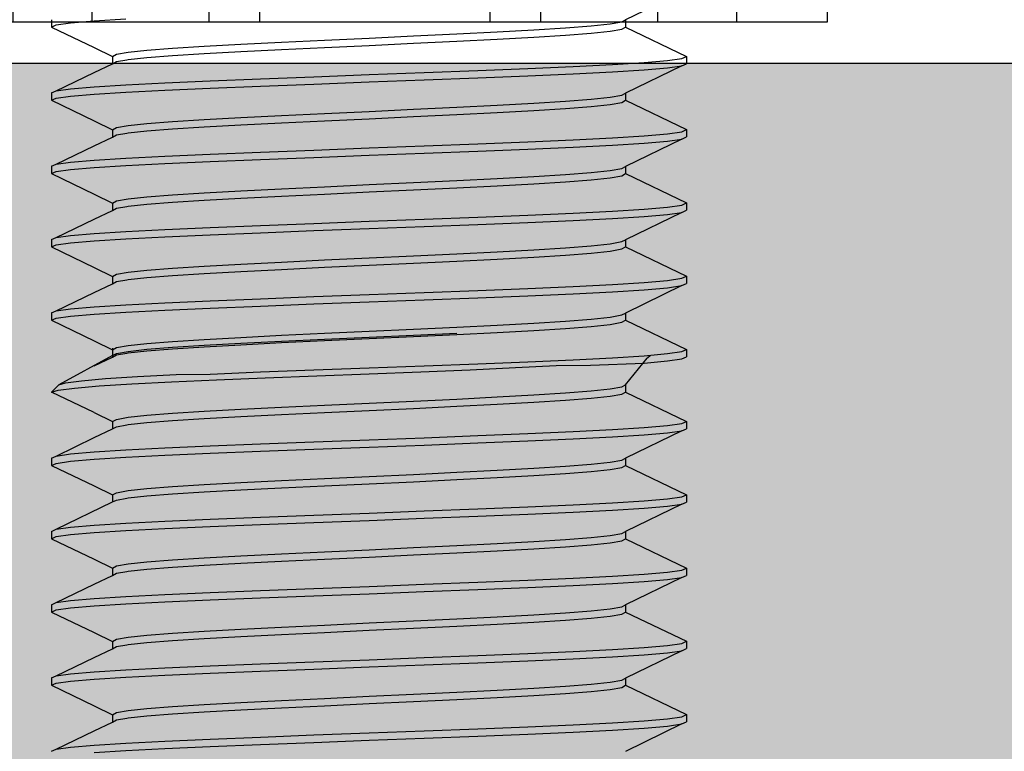
# Model space of a CAD drawing. Units: millimetres. Extents: x 216 to 5944, y -3018 to 969.
# Drawn here: x 1808 to 1848, y 249 to 279 of the extents above; entities that cross this region are included whole.
import ezdxf

# ---------------------------------------------------------------- set-up
doc = ezdxf.new("R2010")
doc.units = ezdxf.units.MM

# ---------------------------------------------------------------- blocks, each defined once
blk = doc.blocks.new('locking-nut')
for p, q in [((-1417.677, -15.381), (-1417.677, -18.381)), ((-1380.62, -15.381), (-1417.677, -15.381)), ((-1413.96, -15.381), (-1413.96, -18.381)), ((-1384.652, -15.381), (-1413.644, -15.381)), ((-1410.73, -15.381), (-1410.73, -18.381)), ((-1405.942, -15.381), (-1405.942, -18.381)), ((-1403.867, -15.381), (-1403.867, -18.381)), ((-1394.429, -15.381), (-1394.429, -18.381)), ((-1392.355, -15.381), (-1392.355, -18.381)), ((-1387.567, -15.381), (-1387.567, -18.381)), ((-1384.337, -15.381), (-1384.337, -18.381)), ((-1380.62, -15.381), (-1380.62, -18.381)), ((-1380.62, -18.381), (-1417.677, -18.381))]:
    blk.add_line(p, q)
blk = doc.blocks.new('RD-FR-2-top-side')
blk.add_blockref('locking-nut', (343.708, 570.797))
blk = doc.blocks.new('Foot 3')
for p, q in [((-1023.422, 4.183), (-1025.725, 3.061)), ((-1049.23, 3.066), (-1049.23, 2.766)), ((-1049.23, 2.766), (-1049.032, 2.849)), ((-1049.032, 2.849), (-1048.446, 2.933)), ((-1048.446, 2.933), (-1047.488, 3.016)), ((-1047.488, 3.016), (-1046.188, 3.1)), ((-1027.132, 2.816), (-1026.359, 2.899)), ((-1026.359, 2.899), (-1025.885, 2.983)), ((-1025.885, 2.983), (-1025.725, 3.061)), ((-1025.725, 3.061), (-1025.725, 2.766)), ((-1049.23, 2.766), (-1047.484, 1.928)), ((-1034.404, 2.399), (-1032.636, 2.483)), ((-1032.636, 2.483), (-1030.976, 2.566)), ((-1030.976, 2.566), (-1029.477, 2.649)), ((-1029.477, 2.649), (-1028.182, 2.733)), ((-1029.477, 2.349), (-1028.182, 2.433)), ((-1028.182, 2.733), (-1027.132, 2.816)), ((-1028.182, 2.433), (-1027.132, 2.516)), ((-1027.132, 2.516), (-1026.359, 2.599)), ((-1026.359, 2.599), (-1025.885, 2.683)), ((-1025.885, 2.683), (-1025.725, 2.766)), ((-1025.725, 2.766), (-1023.225, 1.566)), ((-1042.978, 1.983), (-1041.478, 2.066)), ((-1041.478, 2.066), (-1039.819, 2.149)), ((-1039.819, 2.149), (-1038.051, 2.233)), ((-1038.051, 2.233), (-1036.227, 2.316)), ((-1038.051, 1.933), (-1036.227, 2.016)), ((-1036.227, 2.316), (-1034.404, 2.399)), ((-1036.227, 2.016), (-1034.404, 2.099)), ((-1034.404, 2.099), (-1032.636, 2.183)), ((-1032.636, 2.183), (-1030.976, 2.266)), ((-1030.976, 2.266), (-1029.477, 2.349)), ((-1047.484, 1.928), (-1046.73, 1.56)), ((-1046.73, 1.56), (-1046.57, 1.649)), ((-1046.57, 1.649), (-1046.096, 1.733)), ((-1046.096, 1.733), (-1045.322, 1.816)), ((-1045.322, 1.816), (-1044.272, 1.899)), ((-1044.272, 1.899), (-1042.978, 1.983)), ((-1044.272, 1.599), (-1042.978, 1.683)), ((-1042.978, 1.683), (-1041.478, 1.766)), ((-1041.478, 1.766), (-1039.819, 1.849)), ((-1039.819, 1.849), (-1038.051, 1.933)), ((-1047.484, 0.904), (-1046.73, 1.261)), ((-1046.73, 1.56), (-1046.73, 1.261)), ((-1046.73, 1.261), (-1046.57, 1.349)), ((-1046.57, 1.349), (-1046.145, 1.424)), ((-1046.145, 1.424), (-1046.096, 1.433)), ((-1046.096, 1.433), (-1045.322, 1.516)), ((-1045.322, 1.516), (-1044.272, 1.599)), ((-1027.87, 1.149), (-1026.267, 1.232)), ((-1026.267, 1.232), (-1024.967, 1.316)), ((-1024.967, 1.316), (-1024.009, 1.399)), ((-1024.009, 1.399), (-1023.422, 1.483)), ((-1023.422, 1.483), (-1023.225, 1.566)), ((-1023.422, 1.182), (-1023.225, 1.266)), ((-1023.225, 1.566), (-1023.225, 1.266)), ((-1049.032, 0.149), (-1047.484, 0.904)), ((-1038.485, 0.732), (-1036.227, 0.816)), ((-1036.227, 0.816), (-1033.97, 0.899)), ((-1033.97, 0.899), (-1031.78, 0.982)), ((-1031.78, 0.982), (-1029.726, 1.066)), ((-1029.726, 1.066), (-1027.87, 1.149)), ((-1029.726, 0.766), (-1027.87, 0.849)), ((-1027.87, 0.849), (-1026.267, 0.932)), ((-1026.267, 0.932), (-1024.967, 1.016)), ((-1023.422, 1.182), (-1025.725, 0.06)), ((-1024.967, 1.016), (-1024.009, 1.099)), ((-1024.009, 1.099), (-1023.422, 1.182)), ((-1046.188, 0.399), (-1044.585, 0.482)), ((-1044.585, 0.482), (-1042.729, 0.566)), ((-1042.729, 0.566), (-1040.675, 0.649)), ((-1040.675, 0.649), (-1038.485, 0.732)), ((-1040.675, 0.349), (-1038.485, 0.432)), ((-1038.485, 0.432), (-1036.227, 0.516)), ((-1036.227, 0.516), (-1033.97, 0.599)), ((-1033.97, 0.599), (-1031.78, 0.682)), ((-1031.78, 0.682), (-1029.726, 0.766)), ((-1049.23, 0.066), (-1049.032, 0.149)), ((-1049.23, 0.066), (-1049.23, -0.234)), ((-1049.032, 0.149), (-1048.446, 0.232)), ((-1048.446, 0.232), (-1047.488, 0.316)), ((-1048.446, -0.068), (-1047.488, 0.016)), ((-1047.488, 0.316), (-1046.188, 0.399)), ((-1047.488, 0.016), (-1046.188, 0.099)), ((-1046.188, 0.099), (-1044.585, 0.182)), ((-1044.585, 0.182), (-1042.729, 0.266)), ((-1042.729, 0.266), (-1040.675, 0.349)), ((-1025.885, -0.018), (-1025.725, 0.06)), ((-1025.725, 0.06), (-1025.725, -0.234)), ((-1049.23, -0.234), (-1049.032, -0.151)), ((-1049.23, -0.234), (-1047.484, -1.073)), ((-1049.032, -0.151), (-1048.446, -0.068)), ((-1030.976, -0.435), (-1029.477, -0.351)), ((-1029.477, -0.351), (-1028.182, -0.268)), ((-1028.182, -0.268), (-1027.132, -0.184)), ((-1027.132, -0.184), (-1026.359, -0.101)), ((-1027.132, -0.485), (-1026.359, -0.401)), ((-1026.359, -0.101), (-1025.885, -0.018)), ((-1026.359, -0.401), (-1025.885, -0.318)), ((-1025.885, -0.318), (-1025.725, -0.234)), ((-1025.725, -0.234), (-1023.225, -1.435)), ((-1039.819, -0.851), (-1038.051, -0.768)), ((-1038.051, -0.768), (-1036.227, -0.685)), ((-1036.227, -0.685), (-1034.404, -0.601)), ((-1034.404, -0.601), (-1032.636, -0.518)), ((-1032.636, -0.518), (-1030.976, -0.435)), ((-1032.636, -0.818), (-1030.976, -0.735)), ((-1030.976, -0.735), (-1029.477, -0.651)), ((-1029.477, -0.651), (-1028.182, -0.568)), ((-1028.182, -0.568), (-1027.132, -0.485)), ((-1047.484, -1.073), (-1046.73, -1.44)), ((-1046.096, -1.268), (-1045.322, -1.185)), ((-1045.322, -1.185), (-1044.272, -1.101)), ((-1044.272, -1.101), (-1042.978, -1.018)), ((-1042.978, -1.018), (-1041.478, -0.935)), ((-1041.478, -0.935), (-1039.819, -0.851)), ((-1041.478, -1.235), (-1039.819, -1.151)), ((-1039.819, -1.151), (-1038.051, -1.068)), ((-1038.051, -1.068), (-1036.227, -0.985)), ((-1036.227, -0.985), (-1034.404, -0.901)), ((-1034.404, -0.901), (-1032.636, -0.818)), ((-1046.73, -1.44), (-1046.57, -1.351)), ((-1046.73, -1.44), (-1046.73, -1.74)), ((-1046.57, -1.351), (-1046.096, -1.268)), ((-1046.57, -1.651), (-1046.145, -1.577)), ((-1046.145, -1.577), (-1046.096, -1.568)), ((-1046.096, -1.568), (-1045.322, -1.485)), ((-1045.322, -1.485), (-1044.272, -1.401)), ((-1044.272, -1.401), (-1042.978, -1.318)), ((-1042.978, -1.318), (-1041.478, -1.235)), ((-1024.967, -1.685), (-1024.009, -1.601)), ((-1024.009, -1.601), (-1023.422, -1.518)), ((-1023.422, -1.518), (-1023.225, -1.435)), ((-1023.225, -1.435), (-1023.225, -1.735)), ((-1047.484, -2.097), (-1046.73, -1.74)), ((-1046.73, -1.74), (-1046.57, -1.651)), ((-1031.78, -2.018), (-1029.726, -1.935)), ((-1029.726, -1.935), (-1027.87, -1.851)), ((-1027.87, -1.851), (-1026.267, -1.768)), ((-1026.267, -1.768), (-1024.967, -1.685)), ((-1026.267, -2.068), (-1024.967, -1.985)), ((-1023.422, -1.818), (-1025.725, -2.941)), ((-1024.967, -1.985), (-1024.009, -1.901)), ((-1024.009, -1.901), (-1023.422, -1.818)), ((-1023.422, -1.818), (-1023.225, -1.735)), ((-1049.032, -2.852), (-1047.484, -2.097)), ((-1042.729, -2.435), (-1040.675, -2.352)), ((-1040.675, -2.352), (-1038.485, -2.268)), ((-1038.485, -2.268), (-1036.227, -2.185)), ((-1036.227, -2.185), (-1033.97, -2.102)), ((-1036.227, -2.485), (-1033.97, -2.402)), ((-1033.97, -2.102), (-1031.78, -2.018)), ((-1033.97, -2.402), (-1031.78, -2.318)), ((-1031.78, -2.318), (-1029.726, -2.235)), ((-1029.726, -2.235), (-1027.87, -2.152)), ((-1027.87, -2.152), (-1026.267, -2.068)), ((-1049.032, -2.852), (-1048.446, -2.768)), ((-1048.446, -2.768), (-1047.488, -2.685)), ((-1047.488, -2.685), (-1046.188, -2.602)), ((-1046.188, -2.602), (-1044.585, -2.518)), ((-1046.188, -2.902), (-1044.585, -2.818)), ((-1044.585, -2.518), (-1042.729, -2.435)), ((-1044.585, -2.818), (-1042.729, -2.735)), ((-1042.729, -2.735), (-1040.675, -2.652)), ((-1040.675, -2.652), (-1038.485, -2.568)), ((-1038.485, -2.568), (-1036.227, -2.485)), ((-1049.23, -2.935), (-1049.032, -2.852)), ((-1049.23, -2.935), (-1049.23, -3.235)), ((-1049.23, -3.235), (-1049.032, -3.152)), ((-1049.032, -3.152), (-1048.446, -3.068)), ((-1048.446, -3.068), (-1047.488, -2.985)), ((-1047.488, -2.985), (-1046.188, -2.902)), ((-1028.182, -3.268), (-1027.132, -3.185)), ((-1027.132, -3.185), (-1026.359, -3.102)), ((-1026.359, -3.102), (-1025.885, -3.018)), ((-1025.885, -3.018), (-1025.725, -2.941)), ((-1025.725, -2.941), (-1025.725, -3.235)), ((-1049.23, -3.235), (-1047.484, -4.073)), ((-1036.227, -3.685), (-1034.404, -3.602)), ((-1034.404, -3.602), (-1032.636, -3.518)), ((-1032.636, -3.518), (-1030.976, -3.435)), ((-1030.976, -3.435), (-1029.477, -3.352)), ((-1029.477, -3.352), (-1028.182, -3.268)), ((-1029.477, -3.652), (-1028.182, -3.568)), ((-1028.182, -3.568), (-1027.132, -3.485)), ((-1027.132, -3.485), (-1026.359, -3.402)), ((-1026.359, -3.402), (-1025.885, -3.318)), ((-1025.885, -3.318), (-1025.725, -3.235)), ((-1025.725, -3.235), (-1023.225, -4.435)), ((-1044.272, -4.102), (-1042.978, -4.019)), ((-1042.978, -4.019), (-1041.478, -3.935)), ((-1041.478, -3.935), (-1039.819, -3.852)), ((-1039.819, -3.852), (-1038.051, -3.769)), ((-1038.051, -3.769), (-1036.227, -3.685)), ((-1038.051, -4.069), (-1036.227, -3.985)), ((-1036.227, -3.985), (-1034.404, -3.902)), ((-1034.404, -3.902), (-1032.636, -3.819)), ((-1032.636, -3.819), (-1030.976, -3.735)), ((-1030.976, -3.735), (-1029.477, -3.652)), ((-1047.484, -4.073), (-1046.73, -4.441)), ((-1046.73, -4.441), (-1046.57, -4.352)), ((-1046.57, -4.352), (-1046.096, -4.269)), ((-1046.096, -4.269), (-1045.322, -4.185)), ((-1045.322, -4.185), (-1044.272, -4.102)), ((-1045.322, -4.485), (-1044.272, -4.402)), ((-1044.272, -4.402), (-1042.978, -4.319)), ((-1042.978, -4.319), (-1041.478, -4.235)), ((-1041.478, -4.235), (-1039.819, -4.152)), ((-1039.819, -4.152), (-1038.051, -4.069)), ((-1047.484, -5.098), (-1046.73, -4.74)), ((-1046.73, -4.441), (-1046.73, -4.74)), ((-1046.73, -4.74), (-1046.57, -4.652)), ((-1046.57, -4.652), (-1046.145, -4.577)), ((-1046.145, -4.577), (-1046.096, -4.569)), ((-1046.096, -4.569), (-1045.322, -4.485)), ((-1027.87, -4.852), (-1026.267, -4.769)), ((-1026.267, -4.769), (-1024.967, -4.685)), ((-1023.422, -4.819), (-1025.725, -5.941)), ((-1024.967, -4.685), (-1024.009, -4.602)), ((-1024.009, -4.602), (-1023.422, -4.519)), ((-1024.009, -4.902), (-1023.422, -4.819)), ((-1023.422, -4.519), (-1023.225, -4.435)), ((-1023.422, -4.819), (-1023.225, -4.735)), ((-1023.225, -4.435), (-1023.225, -4.735)), ((-1049.032, -5.852), (-1047.484, -5.098)), ((-1038.485, -5.269), (-1036.227, -5.185)), ((-1036.227, -5.185), (-1033.97, -5.102)), ((-1033.97, -5.102), (-1031.78, -5.019)), ((-1031.78, -5.019), (-1029.726, -4.935)), ((-1031.78, -5.319), (-1029.726, -5.235)), ((-1029.726, -4.935), (-1027.87, -4.852)), ((-1029.726, -5.235), (-1027.87, -5.152)), ((-1027.87, -5.152), (-1026.267, -5.069)), ((-1026.267, -5.069), (-1024.967, -4.985)), ((-1024.967, -4.985), (-1024.009, -4.902)), ((-1047.488, -5.686), (-1046.188, -5.602)), ((-1046.188, -5.602), (-1044.585, -5.519)), ((-1044.585, -5.519), (-1042.729, -5.436)), ((-1042.729, -5.436), (-1040.675, -5.352)), ((-1040.675, -5.352), (-1038.485, -5.269)), ((-1040.675, -5.652), (-1038.485, -5.569)), ((-1038.485, -5.569), (-1036.227, -5.486)), ((-1036.227, -5.486), (-1033.97, -5.402)), ((-1033.97, -5.402), (-1031.78, -5.319)), ((-1049.23, -5.936), (-1049.032, -5.852)), ((-1049.23, -5.936), (-1049.23, -6.236)), ((-1049.032, -5.852), (-1048.446, -5.769)), ((-1048.446, -5.769), (-1047.488, -5.686)), ((-1048.446, -6.069), (-1047.488, -5.986)), ((-1047.488, -5.986), (-1046.188, -5.902)), ((-1046.188, -5.902), (-1044.585, -5.819)), ((-1044.585, -5.819), (-1042.729, -5.736)), ((-1042.729, -5.736), (-1040.675, -5.652)), ((-1026.359, -6.102), (-1025.885, -6.019)), ((-1025.885, -6.019), (-1025.725, -5.941)), ((-1025.725, -5.941), (-1025.725, -6.236)), ((-1049.23, -6.236), (-1049.032, -6.152)), ((-1049.23, -6.236), (-1047.484, -7.074)), ((-1049.032, -6.152), (-1048.446, -6.069)), ((-1032.636, -6.519), (-1030.976, -6.436)), ((-1030.976, -6.436), (-1029.477, -6.352)), ((-1029.477, -6.352), (-1028.182, -6.269)), ((-1028.182, -6.269), (-1027.132, -6.186)), ((-1027.132, -6.186), (-1026.359, -6.102)), ((-1027.132, -6.486), (-1026.359, -6.402)), ((-1026.359, -6.402), (-1025.885, -6.319)), ((-1025.885, -6.319), (-1025.725, -6.236)), ((-1025.725, -6.236), (-1023.225, -7.436)), ((-1041.478, -6.936), (-1039.819, -6.852)), ((-1039.819, -6.852), (-1038.051, -6.769)), ((-1038.051, -6.769), (-1036.227, -6.686)), ((-1036.227, -6.686), (-1034.404, -6.602)), ((-1034.404, -6.602), (-1032.636, -6.519)), ((-1034.404, -6.902), (-1032.636, -6.819)), ((-1032.636, -6.819), (-1030.976, -6.736)), ((-1030.976, -6.736), (-1029.477, -6.652)), ((-1029.477, -6.652), (-1028.182, -6.569)), ((-1028.182, -6.569), (-1027.132, -6.486)), ((-1047.484, -7.074), (-1046.73, -7.441)), ((-1046.096, -7.269), (-1045.322, -7.186)), ((-1045.322, -7.186), (-1044.272, -7.103)), ((-1044.272, -7.103), (-1042.978, -7.019)), ((-1042.978, -7.019), (-1041.478, -6.936)), ((-1042.978, -7.319), (-1041.478, -7.236)), ((-1041.478, -7.236), (-1039.819, -7.153)), ((-1039.819, -7.153), (-1038.051, -7.069)), ((-1038.051, -7.069), (-1036.227, -6.986)), ((-1036.227, -6.986), (-1034.404, -6.902)), ((-1046.73, -7.441), (-1046.57, -7.353)), ((-1046.73, -7.441), (-1046.73, -7.741)), ((-1046.73, -7.741), (-1046.57, -7.653)), ((-1046.57, -7.353), (-1046.096, -7.269)), ((-1046.57, -7.653), (-1046.145, -7.578)), ((-1046.145, -7.578), (-1046.096, -7.569)), ((-1046.096, -7.569), (-1045.322, -7.486)), ((-1045.322, -7.486), (-1044.272, -7.403)), ((-1044.272, -7.403), (-1042.978, -7.319)), ((-1024.967, -7.686), (-1024.009, -7.603)), ((-1024.009, -7.603), (-1023.422, -7.519)), ((-1023.422, -7.519), (-1023.225, -7.436)), ((-1023.225, -7.436), (-1023.225, -7.736)), ((-1047.484, -8.098), (-1046.73, -7.741)), ((-1033.97, -8.103), (-1031.78, -8.019)), ((-1031.78, -8.019), (-1029.726, -7.936)), ((-1029.726, -7.936), (-1027.87, -7.853)), ((-1027.87, -7.853), (-1026.267, -7.769)), ((-1026.267, -7.769), (-1024.967, -7.686)), ((-1026.267, -8.069), (-1024.967, -7.986)), ((-1023.422, -7.819), (-1025.725, -8.942)), ((-1024.967, -7.986), (-1024.009, -7.903)), ((-1024.009, -7.903), (-1023.422, -7.819)), ((-1023.422, -7.819), (-1023.225, -7.736)), ((-1049.032, -8.853), (-1047.484, -8.098)), ((-1044.585, -8.519), (-1042.729, -8.436)), ((-1042.729, -8.436), (-1040.675, -8.353)), ((-1040.675, -8.353), (-1038.485, -8.269)), ((-1038.485, -8.269), (-1036.227, -8.186)), ((-1036.227, -8.186), (-1033.97, -8.103)), ((-1036.227, -8.486), (-1033.97, -8.403)), ((-1033.97, -8.403), (-1031.78, -8.319)), ((-1031.78, -8.319), (-1029.726, -8.236)), ((-1029.726, -8.236), (-1027.87, -8.153)), ((-1027.87, -8.153), (-1026.267, -8.069)), ((-1049.23, -8.936), (-1049.032, -8.853)), ((-1049.032, -8.853), (-1048.446, -8.769)), ((-1048.446, -8.769), (-1047.488, -8.686)), ((-1047.488, -8.686), (-1046.188, -8.603)), ((-1046.188, -8.603), (-1044.585, -8.519)), ((-1046.188, -8.903), (-1044.585, -8.82)), ((-1044.585, -8.82), (-1042.729, -8.736)), ((-1042.729, -8.736), (-1040.675, -8.653)), ((-1040.675, -8.653), (-1038.485, -8.569)), ((-1038.485, -8.569), (-1036.227, -8.486)), ((-1049.23, -8.936), (-1049.23, -9.236)), ((-1049.23, -9.236), (-1049.032, -9.153)), ((-1049.23, -9.236), (-1047.484, -10.075)), ((-1049.032, -9.153), (-1048.446, -9.07)), ((-1048.446, -9.07), (-1047.488, -8.986)), ((-1047.488, -8.986), (-1046.188, -8.903)), ((-1029.477, -9.353), (-1028.182, -9.27)), ((-1028.182, -9.27), (-1027.132, -9.186)), ((-1027.132, -9.186), (-1026.359, -9.103)), ((-1026.359, -9.103), (-1025.885, -9.02)), ((-1025.885, -9.02), (-1025.725, -8.942)), ((-1025.885, -9.32), (-1025.725, -9.236)), ((-1025.725, -8.942), (-1025.725, -9.236)), ((-1025.725, -9.236), (-1023.225, -10.437)), ((-1036.227, -9.686), (-1034.404, -9.603)), ((-1034.404, -9.603), (-1032.636, -9.52)), ((-1032.636, -9.52), (-1030.976, -9.436)), ((-1030.976, -9.436), (-1029.477, -9.353)), ((-1030.976, -9.736), (-1029.477, -9.653)), ((-1029.477, -9.653), (-1028.182, -9.57)), ((-1028.182, -9.57), (-1027.132, -9.486)), ((-1027.132, -9.486), (-1026.359, -9.403)), ((-1026.359, -9.403), (-1025.885, -9.32)), ((-1047.484, -10.075), (-1046.73, -10.442)), ((-1044.272, -10.103), (-1042.978, -10.02)), ((-1042.978, -10.02), (-1041.478, -9.936)), ((-1041.478, -9.936), (-1039.819, -9.853)), ((-1039.819, -9.853), (-1038.051, -9.77)), ((-1039.819, -10.092), (-1038.051, -10.008)), ((-1039.819, -10.153), (-1038.051, -10.07)), ((-1038.051, -9.77), (-1036.227, -9.686)), ((-1038.051, -10.008), (-1036.227, -9.925)), ((-1038.051, -10.07), (-1036.227, -9.986)), ((-1036.227, -9.925), (-1034.404, -9.842)), ((-1036.227, -9.986), (-1034.404, -9.903)), ((-1034.404, -9.842), (-1032.636, -9.758)), ((-1034.404, -9.903), (-1032.636, -9.82)), ((-1032.636, -9.82), (-1030.976, -9.736)), ((-1046.73, -10.442), (-1046.57, -10.353)), ((-1046.73, -10.375), (-1046.73, -10.675)), ((-1046.73, -10.442), (-1046.73, -10.741)), ((-1046.57, -10.353), (-1046.096, -10.27)), ((-1046.096, -10.27), (-1045.322, -10.186)), ((-1046.096, -10.508), (-1045.322, -10.425)), ((-1045.322, -10.186), (-1044.272, -10.103)), ((-1045.322, -10.425), (-1044.272, -10.342)), ((-1045.322, -10.487), (-1044.272, -10.403)), ((-1044.272, -10.342), (-1042.978, -10.258)), ((-1044.272, -10.403), (-1042.978, -10.32)), ((-1042.978, -10.258), (-1041.478, -10.175)), ((-1042.978, -10.32), (-1041.478, -10.236)), ((-1041.478, -10.175), (-1039.819, -10.092)), ((-1041.478, -10.236), (-1039.819, -10.153)), ((-1023.422, -10.52), (-1023.225, -10.437)), ((-1023.225, -10.437), (-1023.225, -10.737)), ((-1046.73, -10.675), (-1048.93, -11.875)), ((-1047.484, -11.099), (-1046.73, -10.741)), ((-1046.73, -10.675), (-1046.57, -10.592)), ((-1046.73, -10.741), (-1046.57, -10.653)), ((-1046.57, -10.592), (-1046.096, -10.508)), ((-1046.57, -10.653), (-1046.145, -10.578)), ((-1046.145, -10.578), (-1046.096, -10.57)), ((-1046.096, -10.57), (-1045.322, -10.487)), ((-1029.726, -10.937), (-1027.87, -10.853)), ((-1027.87, -10.853), (-1026.267, -10.77)), ((-1026.267, -10.77), (-1024.967, -10.687)), ((-1025.725, -11.875), (-1024.84, -10.786)), ((-1024.967, -10.687), (-1024.009, -10.603)), ((-1024.84, -10.786), (-1024.818, -10.758)), ((-1024.818, -10.758), (-1024.725, -10.675)), ((-1024.009, -10.603), (-1023.422, -10.52)), ((-1024.009, -10.903), (-1023.422, -10.82)), ((-1023.422, -10.82), (-1023.225, -10.737)), ((-1040.675, -11.353), (-1038.485, -11.27)), ((-1038.485, -11.27), (-1036.227, -11.187)), ((-1036.227, -11.187), (-1033.97, -11.103)), ((-1034.114, -11.342), (-1032.094, -11.259)), ((-1033.97, -11.103), (-1031.78, -11.02)), ((-1032.094, -11.259), (-1030.226, -11.175)), ((-1031.78, -11.02), (-1029.726, -10.937)), ((-1030.226, -11.175), (-1028.566, -11.092)), ((-1028.566, -11.092), (-1027.162, -11.068)), ((-1027.162, -11.068), (-1024.967, -10.987)), ((-1024.967, -10.987), (-1024.009, -10.903)), ((-1048.007, -11.709), (-1047.012, -11.625)), ((-1047.012, -11.625), (-1045.703, -11.542)), ((-1045.703, -11.542), (-1044.125, -11.459)), ((-1044.317, -11.759), (-1042.479, -11.675)), ((-1044.125, -11.459), (-1042.729, -11.437)), ((-1042.729, -11.437), (-1040.675, -11.353)), ((-1042.479, -11.675), (-1040.475, -11.592)), ((-1040.475, -11.592), (-1038.37, -11.509)), ((-1038.37, -11.509), (-1036.227, -11.425)), ((-1036.227, -11.425), (-1034.114, -11.342)), ((-1048.93, -11.875), (-1049.23, -12.175)), ((-1049.23, -12.175), (-1048.95, -12.092)), ((-1048.95, -12.092), (-1048.289, -12.009)), ((-1048.93, -11.875), (-1048.655, -11.792)), ((-1048.655, -11.792), (-1048.007, -11.709)), ((-1048.289, -12.009), (-1047.271, -11.925)), ((-1047.271, -11.925), (-1045.933, -11.842)), ((-1045.933, -11.842), (-1044.317, -11.759)), ((-1027.132, -12.125), (-1026.359, -12.042)), ((-1026.359, -12.042), (-1025.885, -11.959)), ((-1025.885, -11.959), (-1025.725, -11.875)), ((-1025.725, -11.875), (-1025.725, -12.175)), ((-1047.484, -13.014), (-1049.23, -12.175)), ((-1034.404, -12.542), (-1032.636, -12.459)), ((-1032.636, -12.459), (-1030.976, -12.375)), ((-1030.976, -12.375), (-1029.477, -12.292)), ((-1029.477, -12.292), (-1028.182, -12.209)), ((-1028.182, -12.209), (-1027.132, -12.125)), ((-1028.182, -12.509), (-1027.132, -12.425)), ((-1027.132, -12.425), (-1026.359, -12.342)), ((-1026.359, -12.342), (-1025.885, -12.259)), ((-1025.885, -12.259), (-1025.725, -12.175)), ((-1025.725, -12.175), (-1023.225, -13.376)), ((-1042.978, -12.959), (-1041.478, -12.875)), ((-1041.478, -12.875), (-1039.819, -12.792)), ((-1039.819, -12.792), (-1038.051, -12.709)), ((-1038.051, -12.709), (-1036.227, -12.625)), ((-1036.227, -12.625), (-1034.404, -12.542)), ((-1036.227, -12.925), (-1034.404, -12.842)), ((-1034.404, -12.842), (-1032.636, -12.759)), ((-1032.636, -12.759), (-1030.976, -12.675)), ((-1030.976, -12.675), (-1029.477, -12.592)), ((-1029.477, -12.592), (-1028.182, -12.509)), ((-1047.484, -13.014), (-1046.73, -13.381)), ((-1046.73, -13.381), (-1046.57, -13.292)), ((-1046.57, -13.292), (-1046.096, -13.209)), ((-1046.096, -13.209), (-1045.322, -13.126)), ((-1045.322, -13.126), (-1044.272, -13.042)), ((-1044.272, -13.042), (-1042.978, -12.959)), ((-1044.272, -13.342), (-1042.978, -13.259)), ((-1042.978, -13.259), (-1041.478, -13.176)), ((-1041.478, -13.176), (-1039.819, -13.092)), ((-1039.819, -13.092), (-1038.051, -13.009)), ((-1038.051, -13.009), (-1036.227, -12.925)), ((-1047.484, -14.038), (-1046.73, -13.68)), ((-1046.73, -13.381), (-1046.73, -13.68)), ((-1046.73, -13.68), (-1046.57, -13.592)), ((-1046.57, -13.592), (-1046.145, -13.517)), ((-1046.145, -13.517), (-1046.096, -13.509)), ((-1046.096, -13.509), (-1045.322, -13.426)), ((-1045.322, -13.426), (-1044.272, -13.342)), ((-1026.267, -13.709), (-1024.967, -13.626)), ((-1024.967, -13.626), (-1024.009, -13.542)), ((-1024.009, -13.542), (-1023.422, -13.459)), ((-1023.422, -13.459), (-1023.225, -13.376)), ((-1023.422, -13.759), (-1023.225, -13.676)), ((-1023.225, -13.376), (-1023.225, -13.676)), ((-1049.032, -14.793), (-1047.484, -14.038)), ((-1036.227, -14.126), (-1033.97, -14.042)), ((-1033.97, -14.042), (-1031.78, -13.959)), ((-1031.78, -13.959), (-1029.726, -13.876)), ((-1029.726, -13.876), (-1027.87, -13.792)), ((-1029.726, -14.176), (-1027.87, -14.092)), ((-1027.87, -13.792), (-1026.267, -13.709)), ((-1027.87, -14.092), (-1026.267, -14.009)), ((-1026.267, -14.009), (-1024.967, -13.926)), ((-1023.422, -13.759), (-1025.725, -14.881)), ((-1024.967, -13.926), (-1024.009, -13.842)), ((-1024.009, -13.842), (-1023.422, -13.759)), ((-1046.188, -14.542), (-1044.585, -14.459)), ((-1044.585, -14.459), (-1042.729, -14.376)), ((-1042.729, -14.376), (-1040.675, -14.292)), ((-1040.675, -14.292), (-1038.485, -14.209)), ((-1040.675, -14.592), (-1038.485, -14.509)), ((-1038.485, -14.209), (-1036.227, -14.126)), ((-1038.485, -14.509), (-1036.227, -14.426)), ((-1036.227, -14.426), (-1033.97, -14.342)), ((-1033.97, -14.342), (-1031.78, -14.259)), ((-1031.78, -14.259), (-1029.726, -14.176)), ((-1049.23, -14.876), (-1049.032, -14.793)), ((-1049.23, -14.876), (-1049.23, -15.176)), ((-1049.032, -14.793), (-1048.446, -14.709)), ((-1048.446, -14.709), (-1047.488, -14.626)), ((-1047.488, -14.626), (-1046.188, -14.542)), ((-1047.488, -14.926), (-1046.188, -14.843)), ((-1046.188, -14.843), (-1044.585, -14.759)), ((-1044.585, -14.759), (-1042.729, -14.676)), ((-1042.729, -14.676), (-1040.675, -14.592)), ((-1025.885, -14.959), (-1025.725, -14.881)), ((-1025.725, -14.881), (-1025.725, -15.176)), ((-1049.23, -15.176), (-1049.032, -15.093)), ((-1049.23, -15.176), (-1047.484, -16.014)), ((-1049.032, -15.093), (-1048.446, -15.009)), ((-1048.446, -15.009), (-1047.488, -14.926)), ((-1030.976, -15.376), (-1029.477, -15.293)), ((-1029.477, -15.293), (-1028.182, -15.209)), ((-1028.182, -15.209), (-1027.132, -15.126)), ((-1027.132, -15.126), (-1026.359, -15.043)), ((-1026.359, -15.043), (-1025.885, -14.959)), ((-1026.359, -15.343), (-1025.885, -15.259)), ((-1025.885, -15.259), (-1025.725, -15.176)), ((-1025.725, -15.176), (-1023.225, -16.376)), ((-1039.819, -15.793), (-1038.051, -15.709)), ((-1038.051, -15.709), (-1036.227, -15.626)), ((-1036.227, -15.626), (-1034.404, -15.543)), ((-1034.404, -15.543), (-1032.636, -15.459)), ((-1032.636, -15.459), (-1030.976, -15.376)), ((-1032.636, -15.759), (-1030.976, -15.676)), ((-1030.976, -15.676), (-1029.477, -15.593)), ((-1029.477, -15.593), (-1028.182, -15.509)), ((-1028.182, -15.509), (-1027.132, -15.426)), ((-1027.132, -15.426), (-1026.359, -15.343)), ((-1047.484, -16.014), (-1046.73, -16.382)), ((-1045.322, -16.126), (-1044.272, -16.043)), ((-1044.272, -16.043), (-1042.978, -15.959)), ((-1042.978, -15.959), (-1041.478, -15.876)), ((-1041.478, -15.876), (-1039.819, -15.793)), ((-1041.478, -16.176), (-1039.819, -16.093)), ((-1039.819, -16.093), (-1038.051, -16.009)), ((-1038.051, -16.009), (-1036.227, -15.926)), ((-1036.227, -15.926), (-1034.404, -15.843)), ((-1034.404, -15.843), (-1032.636, -15.759)), ((-1046.73, -16.382), (-1046.57, -16.293)), ((-1046.73, -16.382), (-1046.73, -16.671)), ((-1046.57, -16.293), (-1046.096, -16.209)), ((-1046.57, -16.593), (-1046.145, -16.518)), ((-1046.145, -16.518), (-1046.096, -16.51)), ((-1046.096, -16.209), (-1045.322, -16.126)), ((-1046.096, -16.51), (-1045.322, -16.426)), ((-1045.322, -16.426), (-1044.272, -16.343)), ((-1044.272, -16.343), (-1042.978, -16.259)), ((-1042.978, -16.259), (-1041.478, -16.176)), ((-1024.009, -16.543), (-1023.422, -16.46)), ((-1023.422, -16.46), (-1023.225, -16.376)), ((-1023.225, -16.376), (-1023.225, -16.676)), ((-1049.032, -17.793), (-1046.73, -16.671)), ((-1046.73, -16.671), (-1046.57, -16.593)), ((-1031.78, -16.96), (-1029.726, -16.876)), ((-1029.726, -16.876), (-1027.87, -16.793)), ((-1027.87, -16.793), (-1026.267, -16.71)), ((-1026.267, -16.71), (-1024.967, -16.626)), ((-1026.267, -17.01), (-1024.967, -16.926)), ((-1023.422, -16.76), (-1025.725, -17.882)), ((-1024.967, -16.626), (-1024.009, -16.543)), ((-1024.967, -16.926), (-1024.009, -16.843)), ((-1024.009, -16.843), (-1023.422, -16.76)), ((-1023.422, -16.76), (-1023.225, -16.676)), ((-1042.729, -17.376), (-1040.675, -17.293)), ((-1040.675, -17.293), (-1038.485, -17.21)), ((-1038.485, -17.21), (-1036.227, -17.126)), ((-1036.227, -17.126), (-1033.97, -17.043)), ((-1033.97, -17.043), (-1031.78, -16.96)), ((-1033.97, -17.343), (-1031.78, -17.26)), ((-1031.78, -17.26), (-1029.726, -17.176)), ((-1029.726, -17.176), (-1027.87, -17.093)), ((-1027.87, -17.093), (-1026.267, -17.01)), ((-1049.032, -17.793), (-1048.446, -17.71)), ((-1048.446, -17.71), (-1047.488, -17.626)), ((-1047.488, -17.626), (-1046.188, -17.543)), ((-1046.188, -17.543), (-1044.585, -17.46)), ((-1044.585, -17.46), (-1042.729, -17.376)), ((-1044.585, -17.76), (-1042.729, -17.676)), ((-1042.729, -17.676), (-1040.675, -17.593)), ((-1040.675, -17.593), (-1038.485, -17.51)), ((-1038.485, -17.51), (-1036.227, -17.426)), ((-1036.227, -17.426), (-1033.97, -17.343)), ((-1049.23, -17.876), (-1049.032, -17.793)), ((-1049.23, -17.876), (-1049.23, -18.177)), ((-1049.23, -18.177), (-1049.032, -18.093)), ((-1049.032, -18.093), (-1048.446, -18.01)), ((-1048.446, -18.01), (-1047.488, -17.926)), ((-1047.488, -17.926), (-1046.188, -17.843)), ((-1046.188, -17.843), (-1044.585, -17.76)), ((-1028.182, -18.21), (-1027.132, -18.127)), ((-1027.132, -18.127), (-1026.359, -18.043)), ((-1026.359, -18.043), (-1025.885, -17.96)), ((-1025.885, -17.96), (-1025.725, -17.882)), ((-1025.725, -17.882), (-1025.725, -18.177)), ((-1049.23, -18.177), (-1047.484, -19.015)), ((-1034.404, -18.543), (-1032.636, -18.46)), ((-1032.636, -18.46), (-1030.976, -18.377)), ((-1030.976, -18.377), (-1029.477, -18.293)), ((-1029.477, -18.293), (-1028.182, -18.21)), ((-1029.477, -18.593), (-1028.182, -18.51)), ((-1028.182, -18.51), (-1027.132, -18.427)), ((-1027.132, -18.427), (-1026.359, -18.343)), ((-1026.359, -18.343), (-1025.885, -18.26)), ((-1025.885, -18.26), (-1025.725, -18.177)), ((-1025.725, -18.177), (-1023.225, -19.377)), ((-1042.978, -18.96), (-1041.478, -18.877)), ((-1041.478, -18.877), (-1039.819, -18.793)), ((-1039.819, -18.793), (-1038.051, -18.71)), ((-1038.051, -18.71), (-1036.227, -18.627)), ((-1038.051, -19.01), (-1036.227, -18.927)), ((-1036.227, -18.627), (-1034.404, -18.543)), ((-1036.227, -18.927), (-1034.404, -18.843)), ((-1034.404, -18.843), (-1032.636, -18.76)), ((-1032.636, -18.76), (-1030.976, -18.677)), ((-1030.976, -18.677), (-1029.477, -18.593)), ((-1047.484, -19.015), (-1046.73, -19.382)), ((-1046.73, -19.382), (-1046.57, -19.293)), ((-1046.57, -19.293), (-1046.096, -19.21)), ((-1046.096, -19.21), (-1045.322, -19.127)), ((-1045.322, -19.127), (-1044.272, -19.043)), ((-1045.322, -19.427), (-1044.272, -19.343)), ((-1044.272, -19.043), (-1042.978, -18.96)), ((-1044.272, -19.343), (-1042.978, -19.26)), ((-1042.978, -19.26), (-1041.478, -19.177)), ((-1041.478, -19.177), (-1039.819, -19.093)), ((-1039.819, -19.093), (-1038.051, -19.01)), ((-1047.484, -20.039), (-1046.73, -19.682)), ((-1046.73, -19.382), (-1046.73, -19.682)), ((-1046.73, -19.682), (-1046.57, -19.593)), ((-1046.57, -19.593), (-1046.145, -19.519)), ((-1046.145, -19.519), (-1046.096, -19.51)), ((-1046.096, -19.51), (-1045.322, -19.427)), ((-1027.87, -19.794), (-1026.267, -19.71)), ((-1026.267, -19.71), (-1024.967, -19.627)), ((-1024.967, -19.627), (-1024.009, -19.543)), ((-1024.009, -19.543), (-1023.422, -19.46)), ((-1023.422, -19.46), (-1023.225, -19.377)), ((-1023.422, -19.76), (-1023.225, -19.677)), ((-1023.225, -19.377), (-1023.225, -19.677)), ((-1049.032, -20.794), (-1047.484, -20.039)), ((-1038.485, -20.21), (-1036.227, -20.127)), ((-1036.227, -20.127), (-1033.97, -20.044)), ((-1033.97, -20.044), (-1031.78, -19.96)), ((-1031.78, -19.96), (-1029.726, -19.877)), ((-1029.726, -19.877), (-1027.87, -19.794)), ((-1029.726, -20.177), (-1027.87, -20.094)), ((-1027.87, -20.094), (-1026.267, -20.01)), ((-1026.267, -20.01), (-1024.967, -19.927)), ((-1023.422, -19.76), (-1025.725, -20.883)), ((-1024.967, -19.927), (-1024.009, -19.844)), ((-1024.009, -19.844), (-1023.422, -19.76)), ((-1047.488, -20.627), (-1046.188, -20.544)), ((-1046.188, -20.544), (-1044.585, -20.46)), ((-1044.585, -20.46), (-1042.729, -20.377)), ((-1042.729, -20.377), (-1040.675, -20.294)), ((-1040.675, -20.294), (-1038.485, -20.21)), ((-1040.675, -20.594), (-1038.485, -20.51)), ((-1038.485, -20.51), (-1036.227, -20.427)), ((-1036.227, -20.427), (-1033.97, -20.344)), ((-1033.97, -20.344), (-1031.78, -20.26)), ((-1031.78, -20.26), (-1029.726, -20.177)), ((-1049.23, -20.877), (-1049.032, -20.794)), ((-1049.23, -20.877), (-1049.23, -21.177)), ((-1049.032, -20.794), (-1048.446, -20.71)), ((-1048.446, -20.71), (-1047.488, -20.627)), ((-1048.446, -21.01), (-1047.488, -20.927)), ((-1047.488, -20.927), (-1046.188, -20.844)), ((-1046.188, -20.844), (-1044.585, -20.76)), ((-1044.585, -20.76), (-1042.729, -20.677)), ((-1042.729, -20.677), (-1040.675, -20.594)), ((-1026.359, -21.044), (-1025.885, -20.96)), ((-1025.885, -20.96), (-1025.725, -20.883)), ((-1025.725, -20.883), (-1025.725, -21.177)), ((-1049.23, -21.177), (-1049.032, -21.094)), ((-1049.23, -21.177), (-1047.484, -22.015)), ((-1049.032, -21.094), (-1048.446, -21.01)), ((-1030.976, -21.377), (-1029.477, -21.294)), ((-1029.477, -21.294), (-1028.182, -21.21)), ((-1028.182, -21.21), (-1027.132, -21.127)), ((-1027.132, -21.127), (-1026.359, -21.044)), ((-1027.132, -21.427), (-1026.359, -21.344)), ((-1026.359, -21.344), (-1025.885, -21.26)), ((-1025.885, -21.26), (-1025.725, -21.177)), ((-1025.725, -21.177), (-1023.225, -22.377)), ((-1039.819, -21.794), (-1038.051, -21.711)), ((-1038.051, -21.711), (-1036.227, -21.627)), ((-1036.227, -21.627), (-1034.404, -21.544)), ((-1034.404, -21.544), (-1032.636, -21.461)), ((-1034.404, -21.844), (-1032.636, -21.761)), ((-1032.636, -21.461), (-1030.976, -21.377)), ((-1032.636, -21.761), (-1030.976, -21.677)), ((-1030.976, -21.677), (-1029.477, -21.594)), ((-1029.477, -21.594), (-1028.182, -21.511)), ((-1028.182, -21.511), (-1027.132, -21.427)), ((-1047.484, -22.015), (-1046.73, -22.383)), ((-1046.096, -22.211), (-1045.322, -22.127)), ((-1045.322, -22.127), (-1044.272, -22.044)), ((-1044.272, -22.044), (-1042.978, -21.961)), ((-1042.978, -21.961), (-1041.478, -21.877)), ((-1041.478, -21.877), (-1039.819, -21.794)), ((-1041.478, -22.177), (-1039.819, -22.094)), ((-1039.819, -22.094), (-1038.051, -22.011)), ((-1038.051, -22.011), (-1036.227, -21.927)), ((-1036.227, -21.927), (-1034.404, -21.844)), ((-1046.73, -22.383), (-1046.57, -22.294)), ((-1046.73, -22.383), (-1046.73, -22.682)), ((-1046.57, -22.294), (-1046.096, -22.211)), ((-1046.57, -22.594), (-1046.145, -22.519)), ((-1046.145, -22.519), (-1046.096, -22.511)), ((-1046.096, -22.511), (-1045.322, -22.427)), ((-1045.322, -22.427), (-1044.272, -22.344)), ((-1044.272, -22.344), (-1042.978, -22.261)), ((-1042.978, -22.261), (-1041.478, -22.177)), ((-1024.967, -22.627), (-1024.009, -22.544)), ((-1024.009, -22.544), (-1023.422, -22.461)), ((-1023.422, -22.461), (-1023.225, -22.377)), ((-1023.225, -22.377), (-1023.225, -22.677)), ((-1047.484, -23.04), (-1046.73, -22.682)), ((-1046.73, -22.682), (-1046.57, -22.594)), ((-1033.97, -23.044), (-1031.78, -22.961)), ((-1031.78, -22.961), (-1029.726, -22.877)), ((-1029.726, -22.877), (-1027.87, -22.794)), ((-1027.87, -22.794), (-1026.267, -22.711)), ((-1026.267, -22.711), (-1024.967, -22.627)), ((-1026.267, -23.011), (-1024.967, -22.927)), ((-1023.422, -22.761), (-1025.725, -23.883)), ((-1024.967, -22.927), (-1024.009, -22.844)), ((-1024.009, -22.844), (-1023.422, -22.761)), ((-1023.422, -22.761), (-1023.225, -22.677)), ((-1049.032, -23.794), (-1047.484, -23.04)), ((-1044.585, -23.461), (-1042.729, -23.378)), ((-1042.729, -23.378), (-1040.675, -23.294)), ((-1040.675, -23.294), (-1038.485, -23.211)), ((-1038.485, -23.211), (-1036.227, -23.128)), ((-1036.227, -23.128), (-1033.97, -23.044)), ((-1036.227, -23.428), (-1033.97, -23.344)), ((-1033.97, -23.344), (-1031.78, -23.261)), ((-1031.78, -23.261), (-1029.726, -23.178)), ((-1029.726, -23.178), (-1027.87, -23.094)), ((-1027.87, -23.094), (-1026.267, -23.011)), ((-1049.032, -23.794), (-1048.446, -23.711)), ((-1048.446, -23.711), (-1047.488, -23.628)), ((-1047.488, -23.628), (-1046.188, -23.544)), ((-1046.188, -23.544), (-1044.585, -23.461)), ((-1046.188, -23.844), (-1044.585, -23.761)), ((-1044.585, -23.761), (-1042.729, -23.678)), ((-1042.729, -23.678), (-1040.675, -23.594)), ((-1040.675, -23.594), (-1038.485, -23.511)), ((-1038.485, -23.511), (-1036.227, -23.428)), ((-1049.23, -23.878), (-1049.032, -23.794)), ((-1049.23, -23.878), (-1049.23, -24.178)), ((-1049.23, -24.178), (-1049.032, -24.094)), ((-1049.23, -24.178), (-1047.484, -25.016)), ((-1049.032, -24.094), (-1048.446, -24.011)), ((-1048.446, -24.011), (-1047.488, -23.928)), ((-1047.488, -23.928), (-1046.188, -23.844)), ((-1028.182, -24.211), (-1027.132, -24.128)), ((-1027.132, -24.128), (-1026.359, -24.044)), ((-1026.359, -24.044), (-1025.885, -23.961)), ((-1025.885, -23.961), (-1025.725, -23.883)), ((-1025.885, -24.261), (-1025.725, -24.178)), ((-1025.725, -23.883), (-1025.725, -24.178)), ((-1025.725, -24.178), (-1023.225, -25.378)), ((-1036.227, -24.628), (-1034.404, -24.544)), ((-1034.404, -24.544), (-1032.636, -24.461)), ((-1032.636, -24.461), (-1030.976, -24.378)), ((-1030.976, -24.378), (-1029.477, -24.294)), ((-1029.477, -24.294), (-1028.182, -24.211)), ((-1029.477, -24.594), (-1028.182, -24.511)), ((-1028.182, -24.511), (-1027.132, -24.428)), ((-1027.132, -24.428), (-1026.359, -24.344)), ((-1026.359, -24.344), (-1025.885, -24.261)), ((-1044.272, -25.045), (-1042.978, -24.961)), ((-1042.978, -24.961), (-1041.478, -24.878)), ((-1041.478, -24.878), (-1039.819, -24.795)), ((-1039.819, -24.795), (-1038.051, -24.711)), ((-1038.051, -24.711), (-1036.227, -24.628)), ((-1038.051, -25.011), (-1036.227, -24.928)), ((-1036.227, -24.928), (-1034.404, -24.845)), ((-1034.404, -24.845), (-1032.636, -24.761)), ((-1032.636, -24.761), (-1030.976, -24.678)), ((-1030.976, -24.678), (-1029.477, -24.594)), ((-1047.484, -25.016), (-1046.73, -25.384)), ((-1046.73, -25.384), (-1046.57, -25.295)), ((-1046.73, -25.384), (-1046.73, -25.683)), ((-1046.57, -25.295), (-1046.096, -25.211)), ((-1046.096, -25.211), (-1045.322, -25.128)), ((-1045.322, -25.128), (-1044.272, -25.045)), ((-1045.322, -25.428), (-1044.272, -25.345)), ((-1044.272, -25.345), (-1042.978, -25.261)), ((-1042.978, -25.261), (-1041.478, -25.178)), ((-1041.478, -25.178), (-1039.819, -25.095)), ((-1039.819, -25.095), (-1038.051, -25.011)), ((-1023.422, -25.461), (-1023.225, -25.378)), ((-1023.225, -25.378), (-1023.225, -25.678)), ((-1047.484, -26.04), (-1046.73, -25.683)), ((-1046.73, -25.683), (-1046.57, -25.595)), ((-1046.57, -25.595), (-1046.145, -25.52)), ((-1046.145, -25.52), (-1046.096, -25.511)), ((-1046.096, -25.511), (-1045.322, -25.428)), ((-1029.726, -25.878), (-1027.87, -25.795)), ((-1027.87, -25.795), (-1026.267, -25.711)), ((-1026.267, -25.711), (-1024.967, -25.628)), ((-1023.422, -25.761), (-1025.725, -26.884)), ((-1024.967, -25.628), (-1024.009, -25.545)), ((-1024.009, -25.545), (-1023.422, -25.461)), ((-1024.009, -25.845), (-1023.422, -25.761)), ((-1023.422, -25.761), (-1023.225, -25.678)), ((-1049.032, -26.795), (-1047.484, -26.04)), ((-1038.485, -26.211), (-1036.227, -26.128)), ((-1036.227, -26.128), (-1033.97, -26.045)), ((-1033.97, -26.045), (-1031.78, -25.961)), ((-1031.78, -25.961), (-1029.726, -25.878)), ((-1031.78, -26.261), (-1029.726, -26.178)), ((-1029.726, -26.178), (-1027.87, -26.095)), ((-1027.87, -26.095), (-1026.267, -26.011)), ((-1026.267, -26.011), (-1024.967, -25.928)), ((-1024.967, -25.928), (-1024.009, -25.845)), ((-1047.488, -26.628), (-1046.188, -26.545)), ((-1046.188, -26.545), (-1044.585, -26.462)), ((-1044.585, -26.462), (-1042.729, -26.378)), ((-1042.729, -26.378), (-1040.675, -26.295)), ((-1042.729, -26.678), (-1040.675, -26.595)), ((-1040.675, -26.295), (-1038.485, -26.211)), ((-1040.675, -26.595), (-1038.485, -26.512)), ((-1038.485, -26.512), (-1036.227, -26.428)), ((-1036.227, -26.428), (-1033.97, -26.345)), ((-1033.97, -26.345), (-1031.78, -26.261)), ((-1049.23, -26.878), (-1049.032, -26.795)), ((-1049.032, -26.795), (-1048.446, -26.712)), ((-1048.446, -26.712), (-1047.488, -26.628)), ((-1047.488, -26.928), (-1046.188, -26.845)), ((-1046.188, -26.845), (-1044.585, -26.762)), ((-1044.585, -26.762), (-1042.729, -26.678))]:
    blk.add_line(p, q)

msp = doc.modelspace()

# ---------------------------------------------------------------- hatches: boundary and pattern name
h = msp.add_hatch()
h.set_pattern_fill('GRAVEL', color=31, scale=2, style=0)
edge = h.paths.add_edge_path()
edge.add_line((216.938, 277.469), (1980.587, 277.476))
edge.add_line((216.939, 242.617), (216.938, 277.469))
edge.add_line((1981.047, 120.221), (216.939, 242.617))
edge.add_line((1980.587, 277.476), (1981.047, 120.221))

# ---------------------------------------------------------------- linework, layer by layer
msp.add_line((216.938, 277.469), (1980.587, 277.476))

# ---------------------------------------------------------------- block references
at = {"color": 8}
for name, p in [('RD-FR-2-top-side', (2877.867, -273.271)), ('Foot 3', (2858.426, 276.183))]:
    msp.add_blockref(name, p, dxfattribs=at)

doc.saveas('drawing.dxf')
